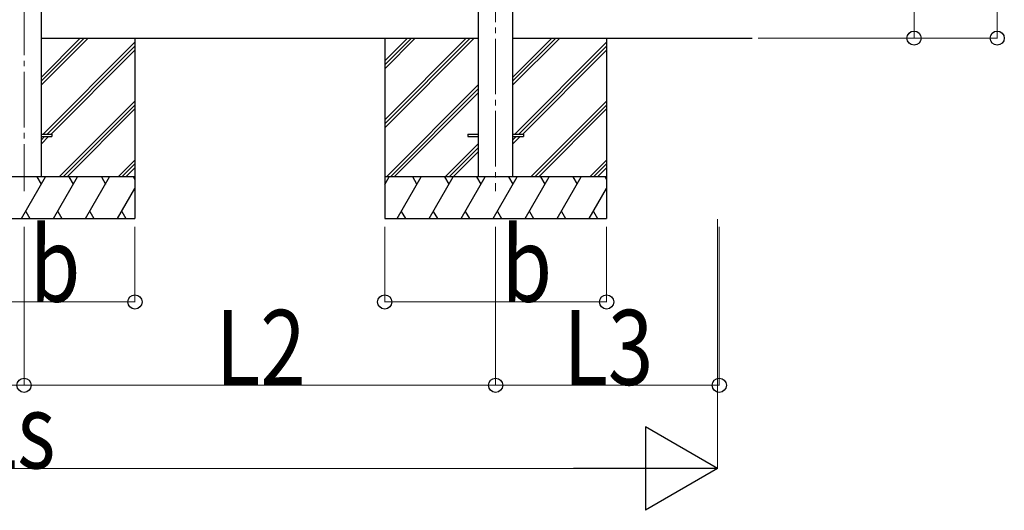
# Model space of a CAD drawing. Units: millimetres. Extents: x 0 to 50460, y 0 to 35640.
# Drawn here: x 30707 to 34256, y 3763 to 5530 of the extents above; entities that cross this region are included whole.
import ezdxf

# ---------------------------------------------------------------- set-up
doc = ezdxf.new("R2010")
doc.units = ezdxf.units.MM
doc.linetypes.add('YCENTER_1', pattern=[13, 10, -1, 1, -1])
for name, color, linetype, lineweight in [('YKK_12', 2, 'Continuous', 13), ('YKK_13', 4, 'Continuous', 30), ('YKK_A1', 4, 'Continuous', 30), ('YKK_D', 6, 'Continuous', 13)]:
    doc.layers.add(name, color=color, linetype=linetype, lineweight=lineweight)
doc.styles.add('text-b', font='extslim2.shx', dxfattribs={"width": 0.8, "bigfont": 'extfont2.shx'})

msp = doc.modelspace()

# ---------------------------------------------------------------- linework, layer by layer
at = {"layer": 'YKK_12', "linetype": 'YCENTER_1', "ltscale": 20}
for p, q in [((32422.9, 8060.9), (32422.9, 4912.7)), ((30723, 7942), (30723, 4912.7))]:
    msp.add_line(p, q, dxfattribs=at)
at = {"layer": 'YKK_13'}
for p, q in [((30785.5, 5117.5), (30823, 5117.5)), ((30823, 5117.5), (30823, 5108.5)), ((32322.9, 5117.8), (32360.4, 5117.8)), ((32322.9, 5117.8), (32322.9, 5108.8)), ((32485.4, 5117.8), (32522.9, 5117.8)), ((32522.9, 5117.8), (32522.9, 5108.8)), ((30785.5, 5108.5), (30823, 5108.5)), ((32322.9, 5108.8), (32360.4, 5108.8)), ((32485.4, 5108.8), (32522.9, 5108.8))]:
    msp.add_line(p, q, dxfattribs=at)
at = {"layer": 'YKK_A1'}
for p, q in [((32360.4, 7889.9), (32360.4, 4963.3)), ((32485.4, 4963.3), (32485.4, 7889.9)), ((30785.5, 4963.3), (30785.5, 7771.1)), ((30785.5, 5463.3), (32360.4, 5463.3)), ((30785.5, 5294.9), (30953.8, 5463.3)), ((30785.5, 5309.1), (30939.6, 5463.3)), ((30785.5, 5323.2), (30925.5, 5463.3)), ((30792.1, 5117.8), (31123, 5448.6)), ((30806.3, 5117.8), (31123, 5434.5)), ((31123, 5463.3), (31123, 4813.3)), ((32022.9, 5463.3), (32022.9, 4813.3)), ((32022.9, 5169.1), (32317.1, 5463.3)), ((32022.9, 5155), (32331.3, 5463.3)), ((32022.9, 5140.8), (32345.4, 5463.3)), ((32022.9, 5352.9), (32133.3, 5463.3)), ((32022.9, 5367.1), (32119.1, 5463.3)), ((32022.9, 5381.2), (32105, 5463.3)), ((32485.4, 5463.3), (33347.5, 5463.3)), ((32485.4, 5294.9), (32653.8, 5463.3)), ((32485.4, 5309.1), (32639.6, 5463.3)), ((32485.4, 5323.2), (32625.5, 5463.3)), ((32492.1, 5117.8), (32822.9, 5448.6)), ((32506.3, 5117.8), (32822.9, 5434.5)), ((32822.9, 5463.3), (32822.9, 4813.3)), ((30820.4, 5117.8), (31123, 5420.3)), ((32520.4, 5117.8), (32822.9, 5420.3)), ((32029.3, 4963.3), (32360.4, 5294.5)), ((32043.4, 4963.3), (32360.4, 5280.3)), ((32057.5, 4963.3), (32360.4, 5266.2)), ((30849.8, 4963.3), (31123, 5236.5)), ((30863.9, 4963.3), (31123, 5222.3)), ((32549.8, 4963.3), (32822.9, 5236.5)), ((32563.9, 4963.3), (32822.9, 5222.3)), ((30878, 4963.3), (31123, 5208.2)), ((32578, 4963.3), (32822.9, 5208.2)), ((30785.5, 5082.8), (30811.4, 5108.8)), ((30785.5, 5097), (30797.3, 5108.8)), ((32360.4, 5082.3), (32241.4, 4963.3)), ((32485.4, 5082.8), (32511.4, 5108.8)), ((32485.4, 5097), (32497.3, 5108.8)), ((32255.5, 4963.3), (32360.4, 5068.2)), ((32269.7, 4963.3), (32360.4, 5054)), ((31061.9, 4963.3), (31123, 5024.3)), ((31076, 4963.3), (31123, 5010.2)), ((32761.9, 4963.3), (32822.9, 5024.3)), ((32776, 4963.3), (32822.9, 5010.2)), ((31090.2, 4963.3), (31123, 4996)), ((32790.2, 4963.3), (32822.9, 4996)), ((31123, 4963.3), (30323, 4963.3)), ((30714.1, 4813.3), (30800.7, 4963.3)), ((30785.7, 4937.3), (30770.7, 4963.3)), ((30829.6, 4813.3), (30916.2, 4963.3)), ((30901.2, 4937.3), (30886.2, 4963.3)), ((30945, 4813.3), (31031.7, 4963.3)), ((31001.7, 4963.3), (31016.7, 4937.3)), ((31117.1, 4963.3), (31123, 4953.2)), ((32822.9, 4963.3), (32022.9, 4963.3)), ((32022.9, 4935.8), (32038.8, 4963.3)), ((32067.7, 4813.3), (32154.3, 4963.3)), ((32139.3, 4937.3), (32124.3, 4963.3)), ((32183.2, 4813.3), (32269.8, 4963.3)), ((32254.8, 4937.3), (32239.8, 4963.3)), ((32298.6, 4813.3), (32385.2, 4963.3)), ((32370.2, 4937.3), (32355.2, 4963.3)), ((32414.1, 4813.3), (32500.7, 4963.3)), ((32485.7, 4937.3), (32470.7, 4963.3)), ((32529.6, 4813.3), (32616.2, 4963.3)), ((32601.2, 4937.3), (32586.2, 4963.3)), ((32645, 4813.3), (32731.6, 4963.3)), ((32701.6, 4963.3), (32716.6, 4937.3)), ((32817.1, 4963.3), (32822.9, 4953.2)), ((31060.5, 4813.3), (31123, 4921.4)), ((32760.5, 4813.3), (32822.9, 4921.4)), ((30729.1, 4839.3), (30744.1, 4813.3)), ((30844.6, 4839.3), (30859.6, 4813.3)), ((30960, 4839.3), (30975, 4813.3)), ((31075.5, 4839.3), (31090.5, 4813.3)), ((32082.7, 4839.3), (32097.7, 4813.3)), ((32198.2, 4839.3), (32213.2, 4813.3)), ((32313.6, 4839.3), (32328.6, 4813.3)), ((32429.1, 4839.3), (32444.1, 4813.3)), ((32544.6, 4839.3), (32559.6, 4813.3)), ((32660, 4839.3), (32675, 4813.3)), ((32775.5, 4839.3), (32790.5, 4813.3)), ((30323, 4813.3), (31123, 4813.3)), ((32022.9, 4813.3), (32822.9, 4813.3))]:
    msp.add_line(p, q, dxfattribs=at)
at = {"layer": 'YKK_D'}
for p, q in [((34230.7, 8290.1), (34230.7, 5463.3)), ((33930.7, 7891), (33930.7, 5463.3)), ((33369, 5463.3), (34231.7, 5463.3)), ((33369, 5463.3), (33931.7, 5463.3)), ((33222.7, 4811.3), (33222.7, 3912.3)), ((30723, 4783.3), (30723, 4212.3)), ((30723, 4783.3), (30723, 4212.3)), ((31123, 4783.3), (31123, 4512.3)), ((32022.9, 4783.3), (32022.9, 4512.3)), ((32422.9, 4783.3), (32422.9, 4212.3)), ((32422.9, 4783.3), (32422.9, 4212.3)), ((32822.9, 4783.3), (32822.9, 4512.3)), ((33229, 4783.3), (33229, 4212.3)), ((30323, 4513.3), (31123, 4513.3)), ((32022.9, 4513.3), (32822.9, 4513.3)), ((29023, 4213.3), (30723, 4213.3)), ((30723, 4213.3), (32422.9, 4213.3)), ((32422.9, 4213.3), (33229, 4213.3)), ((28470.7, 3913.3), (32922.7, 3913.3))]:
    msp.add_line(p, q, dxfattribs=at)
at = {"layer": 'YKK_D', "lineweight": -2}
for p, q in [((33222.7, 3913.3), (32962.9, 4063.3)), ((32962.9, 4063.3), (32962.9, 3763.3)), ((33222.7, 3913.3), (32703.1, 3913.3)), ((33222.7, 3913.3), (32962.9, 3763.3))]:
    msp.add_line(p, q, dxfattribs=at)
at = {"layer": 'YKK_D', "linetype": 'ByBlock', "lineweight": -2}
for centre in [(33930.7, 5463.3), (34230.7, 5463.3), (31123, 4513.3), (32022.9, 4513.3), (32822.9, 4513.3), (30723, 4213.3), (30723, 4213.3), (32422.9, 4213.3), (32422.9, 4213.3), (33229, 4213.3)]:
    msp.add_circle(centre, 25.5, dxfattribs=at)

# ---------------------------------------------------------------- texts
at = {"layer": 'YKK_D', "style": 'text-b', "width": 0.8}
for s, p in [('b', (30744.1, 4513.9)), ('b', (32444.1, 4513.9)), ('L2', (31414.5, 4214.6)), ('L3', (32667.6, 4214.6)), ('Ls', (30538.3, 3914.1))]:
    msp.add_text(s, height=270, dxfattribs=at).set_placement(p)

doc.saveas('drawing.dxf')
